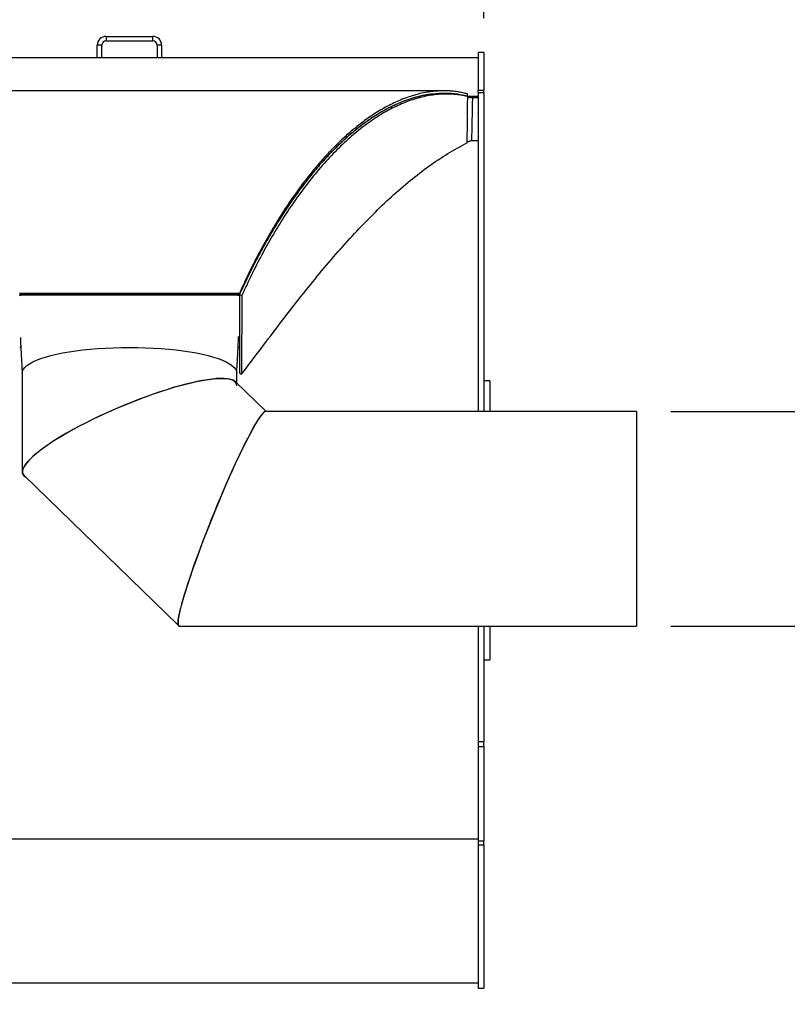
# Model space of a CAD drawing. Units: inches. Extents: x 0.5 to 10.5, y 0.5 to 7.9.
# Drawn here: x 3.5 to 4.7, y 5.4 to 6.9 of the extents above; entities that cross this region are included whole.
import ezdxf

# ---------------------------------------------------------------- set-up
doc = ezdxf.new("R2010")
doc.units = ezdxf.units.IN
doc.header["$MEASUREMENT"] = 0
doc.layers.add('FORMAT', color=7, linetype='Continuous')
doc.styles.add('SLDTEXTSTYLE0', font='TXT', dxfattribs={"width": 0.75})
doc.dimstyles.new('SLDDIMSTYLE0', dxfattribs={"dimtxt": 0.083333, "dimasz": 0.055, "dimexe": 0, "dimexo": 0.0625, "dimgap": 0.020833, "dimtad": 0, "dimtih": 1, "dimtoh": 1, "dimdec": 6, "dimlfac": 16, "dimrnd": 1e-09, "dimzin": 12, "dimdsep": 46, "dimlunit": 5, "dimtxsty": 'SLDTEXTSTYLE0', "dimsah": 1, "dimcen": 0.09, "dimadec": 0, "dimazin": 3, "dimtfac": 1, "dimtdec": 3, "dimtofl": 0, "dimtmove": 0, "dimatfit": 3, "dimfxl": 0, "dimfrac": 2, "dimtolj": 1, "dimtzin": 12, "dimarcsym": 0})
doc.dimstyles.new('SLDDIMSTYLE1', dxfattribs={"dimtxt": 0.083333, "dimasz": 0.055, "dimexe": 0, "dimexo": 0.0625, "dimgap": 0.020833, "dimtad": 0, "dimtih": 1, "dimtoh": 1, "dimdec": 3, "dimlfac": 16, "dimrnd": 1e-09, "dimzin": 12, "dimdsep": 46, "dimlunit": 5, "dimtxsty": 'SLDTEXTSTYLE0', "dimsah": 1, "dimcen": 0.09, "dimadec": 0, "dimazin": 3, "dimtfac": 1, "dimtdec": 3, "dimtofl": 0, "dimtmove": 0, "dimatfit": 3, "dimfxl": 0, "dimfrac": 2, "dimtolj": 1, "dimtzin": 12, "dimarcsym": 0})

# ---------------------------------------------------------------- blocks, each defined once
blk = doc.blocks.new('_D')
at = {"layer": 'FORMAT'}
for p, q in [((3.6099, 7.5008), (3.5845, 7.5008)), ((3.5845, 7.5008), (3.5845, 7.3684)), ((3.7946, 7.5008), (3.82, 7.5008)), ((3.82, 7.5008), (3.82, 7.3684)), ((3.186, 6.8851), (3.186, 7.4415)), ((4.2185, 6.8851), (4.2185, 7.4415)), ((3.186, 7.379), (3.4439, 7.379)), ((4.2185, 7.379), (3.9606, 7.379)), ((3.5845, 7.3684), (3.6099, 7.3684)), ((3.82, 7.3684), (3.7946, 7.3684))]:
    blk.add_line(p, q, dxfattribs=at)
for points in [[(3.186, 7.379), (3.241, 7.3665), (3.241, 7.3915)], [(4.2185, 7.379), (4.1635, 7.3915), (4.1635, 7.3665)]]:
    blk.add_solid(points, dxfattribs=at)
at = {"layer": 'FORMAT', "char_height": 0.08333, "attachment_point": 1, "style": 'SLDTEXTSTYLE0'}
for s, insert in [('420', (3.6099, 7.4758)), ('16 1/2"', (3.5222, 7.3478))]:
    blk.add_mtext(s, dxfattribs=dict(at, insert=insert))
blk = doc.blocks.new('_D_2')
at = {"layer": 'FORMAT'}
for p, q in [((4.4905, 6.3118), (4.7844, 6.3118)), ((4.7219, 6.3118), (4.7219, 5.9993)), ((4.4905, 5.9993), (4.7844, 5.9993)), ((4.7219, 5.732), (4.7219, 5.9993)), ((4.9928, 5.9968), (4.9674, 5.9968)), ((4.9674, 5.9968), (4.9674, 5.8644)), ((5.1775, 5.9968), (5.2028, 5.9968)), ((5.2028, 5.9968), (5.2028, 5.8644)), ((4.9674, 5.8644), (4.9928, 5.8644)), ((5.2028, 5.8644), (5.1775, 5.8644)), ((4.8469, 5.732), (4.7219, 5.732))]:
    blk.add_line(p, q, dxfattribs=at)
for points in [[(4.7219, 6.3118), (4.7094, 6.2568), (4.7344, 6.2568)], [(4.7219, 5.9993), (4.7344, 6.0543), (4.7094, 6.0543)]]:
    blk.add_solid(points, dxfattribs=at)
at = {"layer": 'FORMAT', "char_height": 0.08333, "attachment_point": 1, "style": 'SLDTEXTSTYLE0'}
for s, insert in [('127', (4.9928, 5.9718)), ('%%c', (4.9742, 5.8225)), ('5"', (5.1, 5.8225)), ('O.D.', (4.9648, 5.6901)), ('OUTLET', (4.8976, 5.5577))]:
    blk.add_mtext(s, dxfattribs=dict(at, insert=insert))

msp = doc.modelspace()

# ---------------------------------------------------------------- linework, layer by layer
at = {"color": 7, "linetype": 'Continuous', "lineweight": 25}
for p, q in [((3.66844284, 6.85849846), (3.66844284, 6.85196096)), ((3.66844284, 6.85849846), (3.73604284, 6.85849846)), ((3.73604284, 6.85196096), (3.73604284, 6.85849846)), ((3.66190534, 6.84542346), (3.65536784, 6.84542346)), ((3.65536784, 6.82724846), (3.65536784, 6.84542346)), ((3.66190534, 6.82724846), (3.66190534, 6.84542346)), ((3.66844284, 6.85196096), (3.73604284, 6.85196096)), ((3.74911784, 6.84542346), (3.74258034, 6.84542346)), ((3.74258034, 6.84542346), (3.74258034, 6.82724846)), ((3.74911784, 6.84542346), (3.74911784, 6.82724846)), ((4.21846159, 6.83506096), (4.21005534, 6.83506096)), ((4.21005534, 6.83506096), (4.21005534, 6.77958409)), ((4.21846159, 6.83506096), (4.21846159, 6.77958409)), ((3.65536784, 6.82724846), (3.19443034, 6.82724846)), ((3.66190534, 6.82724846), (3.65536784, 6.82724846)), ((3.74258034, 6.82724846), (3.66190534, 6.82724846)), ((3.74911784, 6.82724846), (3.74258034, 6.82724846)), ((4.21005534, 6.82724846), (3.74911784, 6.82724846)), ((4.16016667, 6.77915884), (3.24431167, 6.77915884)), ((4.12427572, 6.77087137), (4.12427993, 6.77087137)), ((4.19141583, 6.77167458), (4.19479095, 6.77098227)), ((4.19443034, 6.77087137), (4.19443034, 6.77458513)), ((4.21005534, 6.77087137), (4.19498237, 6.77087137)), ((4.20163602, 6.77087137), (4.20163602, 6.76937481)), ((4.20163602, 6.77087137), (4.21005534, 6.77087137)), ((4.21846159, 6.77958409), (4.21005534, 6.77958409)), ((4.21005534, 6.77645585), (4.21005534, 6.77958409)), ((4.21005534, 6.77645585), (4.21005534, 6.31181004)), ((4.21005534, 6.77645585), (4.21846159, 6.77645585)), ((4.21846159, 6.77645585), (4.21846159, 6.77958409)), ((4.21846159, 6.77645585), (4.21846159, 6.31181004)), ((4.1120946, 6.76744658), (4.11207238, 6.76744658)), ((4.20163602, 6.76937481), (4.21005534, 6.76937481)), ((4.06357817, 6.74455587), (4.06347504, 6.74455587)), ((4.06823933, 6.7474974), (4.06817965, 6.7474974)), ((4.07589547, 6.75173221), (4.0757106, 6.75173221)), ((4.04416746, 6.73166461), (4.04433632, 6.73166461)), ((4.19374494, 6.70326158), (4.19406432, 6.70356016)), ((4.21005534, 6.70612508), (4.20035577, 6.70612508)), ((3.54208659, 6.4843871), (3.86239909, 6.4843871)), ((3.86239909, 6.48217978), (3.86239909, 6.4843871)), ((3.54208659, 6.48217978), (3.86239909, 6.48217978)), ((3.55005534, 6.48212345), (3.85443034, 6.48212345)), ((3.86239909, 6.48217978), (3.86589395, 6.48093105)), ((3.86239909, 6.48217978), (3.86239909, 6.36838501)), ((3.86589395, 6.48093105), (3.86545268, 6.3663535)), ((3.5426009, 6.40655688), (3.54408467, 6.40454589)), ((3.86041943, 6.40478511), (3.86196988, 6.4067089)), ((3.86239909, 6.40742082), (3.86230598, 6.40713032)), ((3.54599284, 6.36796153), (3.54599284, 6.22383195)), ((3.90140143, 6.3118566), (3.85660705, 6.35535097)), ((3.85849284, 6.35351991), (3.85849284, 6.36796153)), ((3.86239909, 6.36838501), (3.86545268, 6.3663535)), ((4.22686784, 6.35654533), (4.21846159, 6.35654533)), ((4.22686784, 6.35654533), (4.22686784, 6.31181004)), ((4.44052409, 6.31181004), (3.90030424, 6.31181004)), ((4.44052409, 6.31181004), (4.44052409, 5.99931004)), ((3.548873, 6.21857805), (3.77280678, 6.00114323)), ((3.77443366, 5.99931004), (4.44052409, 5.99931004)), ((4.21005534, 5.99931004), (4.21005534, 5.83051511)), ((4.21846159, 5.99931004), (4.21846159, 5.83051511)), ((4.22686784, 5.99931004), (4.22686784, 5.95029533)), ((4.21846159, 5.95029533), (4.22686784, 5.95029533)), ((4.21846159, 5.83051511), (4.21005534, 5.83051511)), ((4.21005534, 5.83051511), (4.21005534, 5.82365617)), ((4.21846159, 5.82365617), (4.21846159, 5.83051511)), ((4.21005534, 5.82365617), (4.21846159, 5.82365617)), ((4.21005534, 5.82365617), (4.21005534, 5.68614746)), ((4.21846159, 5.82365617), (4.21846159, 5.68614746)), ((4.21005534, 5.68869922), (3.19443034, 5.68869922)), ((4.21846159, 5.68614746), (4.21005534, 5.68614746)), ((4.21005534, 5.68614746), (4.21005534, 5.68049029)), ((4.21846159, 5.68049029), (4.21846159, 5.68614746)), ((4.21005534, 5.68049029), (4.21846159, 5.68049029)), ((4.21005534, 5.68049029), (4.21005534, 5.47177971)), ((4.21846159, 5.68049029), (4.21846159, 5.47177971)), ((3.19443034, 5.47959221), (4.21005534, 5.47959221)), ((4.21005534, 5.47177971), (4.21846159, 5.47177971))]:
    msp.add_line(p, q, dxfattribs=at)
at = {"color": 1, "linetype": 'Continuous', "lineweight": 25}
for p, q in [((4.01324771, 6.7060475), (4.0132209, 6.7060475)), ((4.21005534, 6.7060475), (4.19959946, 6.7060475))]:
    msp.add_line(p, q, dxfattribs=at)
at = {"color": 7, "linetype": 'Continuous', "lineweight": 25, "flags": 128}
for points in [[(3.54208659, 6.48021758), (3.54223971, 6.48058939), (3.54269318, 6.48094692), (3.54342957, 6.48127642), (3.54442058, 6.48156523), (3.54562814, 6.48180225), (3.54700583, 6.48197837), (3.54850071, 6.48208683), (3.55005534, 6.48212345)], [(3.85443034, 6.48212345), (3.85598497, 6.48208683), (3.85747985, 6.48197837), (3.85885754, 6.48180225), (3.8600651, 6.48156523), (3.86105611, 6.48127642), (3.86179251, 6.48094692), (3.86224597, 6.48058939), (3.86239909, 6.48021758)], [(3.54599284, 6.36796153), (3.54642975, 6.37075419), (3.54773802, 6.37353124), (3.54991035, 6.37627713), (3.55293459, 6.37897653), (3.55679382, 6.38161432), (3.56146646, 6.38417576), (3.56692637, 6.38664653), (3.57314303, 6.3890128), (3.58008167, 6.39126134), (3.58770349, 6.39337958), (3.59596585, 6.39535567), (3.60482256, 6.39717857), (3.61422408, 6.39883807), (3.62411784, 6.4003249), (3.63444851, 6.40163073), (3.64515831, 6.40274828), (3.65618734, 6.40367128), (3.66747394, 6.40439458), (3.67895499, 6.40491413), (3.69056626, 6.40522703), (3.70224284, 6.40533153), (3.71391942, 6.40522703), (3.72553069, 6.40491413), (3.73701174, 6.40439458), (3.74829834, 6.40367128), (3.75932738, 6.40274828), (3.77003717, 6.40163073), (3.78036784, 6.4003249), (3.7902616, 6.39883807), (3.79966312, 6.39717857), (3.80851983, 6.39535567), (3.8167822, 6.39337958), (3.82440401, 6.39126134), (3.83134265, 6.3890128), (3.83755931, 6.38664653), (3.84301923, 6.38417576), (3.84769186, 6.38161432), (3.85155109, 6.37897653), (3.85457533, 6.37627713), (3.85674766, 6.37353124), (3.85805593, 6.37075419), (3.85849284, 6.36796153)], [(3.54599284, 6.36796153), (3.54642975, 6.37075419), (3.54773802, 6.37353124), (3.54991035, 6.37627713), (3.55293459, 6.37897653), (3.55679382, 6.38161432), (3.56146646, 6.38417576), (3.56692637, 6.38664653), (3.57314303, 6.3890128), (3.58008167, 6.39126134), (3.58770349, 6.39337958), (3.59596585, 6.39535567), (3.60482256, 6.39717857), (3.61422408, 6.39883807), (3.62411784, 6.4003249), (3.63444851, 6.40163073), (3.64515831, 6.40274828), (3.65618734, 6.40367128), (3.66747394, 6.40439458), (3.67895499, 6.40491413), (3.69056626, 6.40522703), (3.70224284, 6.40533153), (3.71391942, 6.40522703), (3.72553069, 6.40491413), (3.73701174, 6.40439458), (3.74829834, 6.40367128), (3.75932738, 6.40274828), (3.77003717, 6.40163073), (3.78036784, 6.4003249), (3.7902616, 6.39883807), (3.79966312, 6.39717857), (3.80851983, 6.39535567), (3.8167822, 6.39337958), (3.82440401, 6.39126134), (3.83134265, 6.3890128), (3.83755931, 6.38664653), (3.84301923, 6.38417576), (3.84769186, 6.38161432), (3.85155109, 6.37897653), (3.85457533, 6.37627713), (3.85674766, 6.37353124), (3.85805593, 6.37075419), (3.85849284, 6.36796153)]]:
    msp.add_lwpolyline(points, dxfattribs=at)
at = {"color": 7, "linetype": 'Continuous', "lineweight": 25}
for centre, radius, start, end in [((3.66844284, 6.84542346), 0.013075, 90, 180), ((3.73604284, 6.84542346), 0.013075, 0, 90), ((3.66844284, 6.84542346), 0.0065375, 90, 180), ((3.73604284, 6.84542346), 0.0065375, 0, 90)]:
    msp.add_arc(centre, radius, start, end, dxfattribs=at)
for centre, major_axis, ratio, start_param, end_param in [((3.70224284, 6.2866745), (0.15566957, 0.0658272), 0.204404337, 6.1969641776, 9.5952646121), ((3.70267445, 6.28702818), (0.15566957, 0.0658272), 0.204404337, 0.0862211295, 3.2278137831), ((3.83727621, 6.15556004), (0.06333953, 0.15615684), 0.0851720707, 0.0345333182, 3.1761259718), ((3.83764046, 6.15597913), (0.06333953, 0.15615684), 0.0851720707, 6.2444610307, 9.2178023834), ((3.83764046, 6.15597913), (0.06333953, 0.15615684), 0.0851720707, 2.9346170763, 3.1070593353)]:
    msp.add_ellipse(centre, major_axis=major_axis, ratio=ratio, start_param=start_param, end_param=end_param, dxfattribs=at)
for points, knots in [([(4.19443034, 6.77458513), (4.19221943, 6.77516778), (4.18755893, 6.77639599), (4.18014834, 6.7777414), (4.17249768, 6.77867685), (4.16471892, 6.77915639), (4.15699967, 6.77919591), (4.14868217, 6.77877275), (4.13985333, 6.77780702), (4.13052695, 6.77620199), (4.12099371, 6.77397854), (4.11154311, 6.77119715), (4.10179637, 6.76774323), (4.09229622, 6.76380526), (4.08252625, 6.7591788), (4.07307156, 6.75414825), (4.06352579, 6.74851247), (4.05482314, 6.74288477), (4.04648013, 6.73706188), (4.03869505, 6.73125761), (4.03113707, 6.72525696), (4.02384816, 6.71914296), (4.01681913, 6.71293669), (4.00987774, 6.7064981), (4.0030014, 6.69982489), (3.99612779, 6.69285198), (3.98923359, 6.6855435), (3.98239018, 6.67798143), (3.97369313, 6.66797229), (3.96310037, 6.65507338), (3.95087113, 6.63909511), (3.93734165, 6.62018538), (3.92264314, 6.59798613), (3.90684781, 6.57195819), (3.89151828, 6.54437634), (3.87661304, 6.51533692), (3.86714353, 6.49471776), (3.86239909, 6.4843871)], [0, 0, 0, 0, 0.021508347, 0.0453386825, 0.0698162538, 0.0924395148, 0.1164201581, 0.1395672671, 0.1668771679, 0.1947438364, 0.2216434989, 0.2502117787, 0.2768963243, 0.3059759719, 0.332115365, 0.36088622, 0.3871036185, 0.4139258405, 0.4354419554, 0.4585960088, 0.4806936823, 0.5003483362, 0.5212973676, 0.5412969802, 0.5603472009, 0.5809011735, 0.6010747858, 0.620532226, 0.640889209, 0.6776692179, 0.714503241, 0.7506066174, 0.8006230961, 0.8504238211, 0.9001643794, 0.9499801186, 1, 1, 1, 1]), ([(4.18836664, 6.77228408), (4.18558447, 6.77288674), (4.17707477, 6.77473005), (4.16215589, 6.7757631), (4.14579754, 6.77497557), (4.13119708, 6.77268943), (4.1184974, 6.7696678), (4.10568521, 6.76558134), (4.08975274, 6.75922954), (4.0706646, 6.74958135), (4.05086484, 6.73692545), (4.03347083, 6.72385159), (4.01846704, 6.71119942), (4.00346657, 6.69714759), (3.98848869, 6.68168234), (3.9711915, 6.66212011), (3.95535206, 6.6421918), (3.94099418, 6.62239787), (3.92909077, 6.60499042), (3.91614927, 6.58473119), (3.90221751, 6.56118715), (3.88857157, 6.53624254), (3.87520506, 6.50998926), (3.86667391, 6.49146299), (3.86239909, 6.48217978)], [0, 0, 0, 0, 0.0270923862, 0.0828660411, 0.138804394, 0.1764580784, 0.2141118728, 0.2519542968, 0.2897967812, 0.3542999054, 0.4190338371, 0.4627076389, 0.5064529284, 0.5507096914, 0.5950418345, 0.6395264545, 0.7058155271, 0.7390977329, 0.7723798498, 0.8173758492, 0.8624596928, 0.9081751966, 0.9539880909, 1, 1, 1, 1]), ([(4.14436558, 6.77450503), (4.14038399, 6.77399089), (4.132101, 6.7729213), (4.11932596, 6.76989135), (4.1061098, 6.765749), (4.09049579, 6.75953848), (4.07307776, 6.75083216), (4.05388025, 6.73897941), (4.03613692, 6.72603221), (4.01930723, 6.71197412), (4.00370214, 6.6973927), (3.98846298, 6.68165386), (3.97363548, 6.66488289), (3.95897277, 6.64681024), (3.94447706, 6.62741427), (3.93016255, 6.60667437), (3.9160233, 6.58452629), (3.90212576, 6.56102521), (3.88849617, 6.53609708), (3.87517788, 6.50993195), (3.86666181, 6.49143729), (3.86239909, 6.48217978)], [0, 0, 0, 0, 0.0416277988, 0.0865991899, 0.1318453628, 0.1771514342, 0.2457761328, 0.3085382009, 0.3714581044, 0.425476828, 0.4795968671, 0.5309295896, 0.5823508603, 0.6336400988, 0.6850202969, 0.7368206463, 0.7887185187, 0.8412042467, 0.8937966353, 0.9468398256, 1, 1, 1, 1]), ([(4.19479095, 6.77098227), (4.18821377, 6.77219588), (4.17509636, 6.77461629), (4.15442425, 6.77451161), (4.13343024, 6.77164352), (4.11205653, 6.76575953), (4.09045706, 6.75694345), (4.06877139, 6.74523226), (4.04713584, 6.73073341), (4.02559953, 6.71347639), (4.00417372, 6.693465), (3.98290376, 6.67067632), (3.96194174, 6.64522377), (3.94280749, 6.619102), (3.92551201, 6.59300408), (3.90994188, 6.56739721), (3.89478677, 6.54021181), (3.88001136, 6.51153397), (3.87061008, 6.49115441), (3.86589395, 6.48093105)], [0, 0, 0, 0, 0.0628534083, 0.1253535524, 0.1877734183, 0.2503437479, 0.3132490081, 0.3759194495, 0.438263605, 0.500494872, 0.5628250102, 0.6254718557, 0.6883334088, 0.7507408077, 0.8004602945, 0.8501209018, 0.8998437441, 0.9497569019, 1, 1, 1, 1]), ([(4.18665864, 6.77262549), (4.18533974, 6.77293751), (4.18011507, 6.77417353), (4.17137498, 6.77515743), (4.16389403, 6.77527599), (4.16056293, 6.77532879)], [0, 0, 0, 0, 0.15776647068, 0.62497178253, 1, 1, 1, 1]), ([(4.19300227, 6.77138132), (4.19222444, 6.77154984), (4.19066907, 6.77188683), (4.18911472, 6.77223192), (4.18833769, 6.77240444)], [0, 0, 0, 0, 0.5000948074, 1, 1, 1, 1]), ([(4.19436928, 6.77122778), (4.19520967, 6.77114334), (4.19699821, 6.77096362), (4.1997445, 6.77087794), (4.2013283, 6.77087244), (4.20163601, 6.77087137)], [0, 0, 0, 0, 0.4166167013, 0.886655467, 1, 1, 1, 1]), ([(4.19479095, 6.77098227), (4.19511626, 6.77076593), (4.19575681, 6.77033995), (4.19734796, 6.76981525), (4.19934342, 6.76943718), (4.20087835, 6.76939543), (4.20163601, 6.76937481)], [0, 0, 0, 0, 0.2623115014, 0.51651169, 0.7613431227, 1, 1, 1, 1]), ([(4.20163602, 6.76937481), (4.20156011, 6.76517358), (4.20136948, 6.75462384), (4.20103759, 6.73760589), (4.20068529, 6.7207239), (4.20044754, 6.71019044), (4.20035578, 6.70612508)], [0, 0, 0, 0, 0.1992619053, 0.5003669109, 0.8071678152, 1, 1, 1, 1]), ([(3.86545268, 6.3663535), (3.8750249, 6.37893925), (3.89410311, 6.40402369), (3.92168016, 6.44056081), (3.94886411, 6.47573568), (3.97582707, 6.5093622), (4.00278251, 6.5413387), (4.02980121, 6.57146804), (4.05688098, 6.59953055), (4.08400103, 6.62533833), (4.11114718, 6.64877357), (4.13838566, 6.66966252), (4.16559439, 6.68815162), (4.18436089, 6.69822465), (4.19374494, 6.70326158)], [0, 0, 0, 0, 0.0836119384, 0.1666453893, 0.2493940401, 0.3321346201, 0.4151406172, 0.4986832131, 0.5823095739, 0.6658207329, 0.7494897536, 0.8330885637, 0.9165372603, 1, 1, 1, 1]), ([(4.20035577, 6.70612508), (4.19973724, 6.70608591), (4.19849457, 6.7060072), (4.19675609, 6.70545954), (4.19521014, 6.70465384), (4.19444738, 6.70392579), (4.19406432, 6.70356016)], [0, 0, 0, 0, 0.2466564811, 0.4955435786, 0.7466574742, 1, 1, 1, 1]), ([(3.54342326, 6.41966514), (3.54340641, 6.41967523), (3.54336412, 6.41970054), (3.54334647, 6.41920104), (3.5433754, 6.41814525), (3.54344289, 6.41668488), (3.54353352, 6.41492128), (3.5437012, 6.41179523), (3.54394663, 6.40718194), (3.54430398, 6.4003908), (3.54477159, 6.39140368), (3.54535007, 6.38019421), (3.54577582, 6.37193754), (3.54600723, 6.36744989)], [0, 0, 0, 0, 0.0652965608, 0.1639459122, 0.2413055446, 0.2867861538, 0.3234996296, 0.3628622388, 0.430346393, 0.5277423419, 0.6551420872, 0.8125630489, 1, 1, 1, 1]), ([(3.85848147, 6.36750545), (3.85868828, 6.37150147), (3.85906594, 6.37879878), (3.85957727, 6.38865166), (3.85998109, 6.3964081), (3.86030604, 6.40262054), (3.86056478, 6.40755673), (3.86077961, 6.41168835), (3.86094386, 6.41495383), (3.86111031, 6.41840831), (3.86124225, 6.42114992), (3.8612121, 6.42123608), (3.86119917, 6.42127305)], [0, 0, 0, 0, 0.1625006426, 0.2967498207, 0.4027848304, 0.4826459882, 0.554330849, 0.6241414918, 0.6946317745, 0.7641224462, 0.8987756639, 1, 1, 1, 1])]:
    msp.add_open_spline(points, degree=3, knots=knots, dxfattribs=at)
at = {"color": 1, "linetype": 'Continuous', "lineweight": 25}
msp.add_open_spline([(4.19406486, 6.70361229), (4.19411135, 6.7080867), (4.19422454, 6.71898069), (4.19441083, 6.73618413), (4.19460762, 6.75416648), (4.19473368, 6.76572923), (4.19479095, 6.77098227)], degree=3, knots=[0, 0, 0, 0, 0.1993981873, 0.4854804899, 0.7662502434, 1, 1, 1, 1], dxfattribs=at)

# ---------------------------------------------------------------- dimensions: what is measured, and where the dimension line sits
at = {"layer": 'FORMAT'}
dim = msp.add_linear_dim(base=(3.18602409, 7.37903664), p1=(4.21846159, 6.83506096), p2=(3.18602409, 6.83506096), dimstyle='SLDDIMSTYLE0', dxfattribs=at)
dim.commit()
dim.dimension.update_dxf_attribs({"geometry": '_D', "text_midpoint": (3.70224284, 7.37903664), "dimtype": 160})
dim = msp.add_linear_dim(base=(4.72189529, 5.99931004), p1=(4.44052409, 6.31181004), p2=(4.44052409, 5.99931004), angle=90, text='%%c<>\\PO.D.\\POUTLET', dimstyle='SLDDIMSTYLE1', dxfattribs=at)
dim.commit()
dim.dimension.update_dxf_attribs({"geometry": '_D_2', "text_midpoint": (4.72189529, 5.73195209), "dimtype": 160})

doc.saveas('drawing.dxf')
